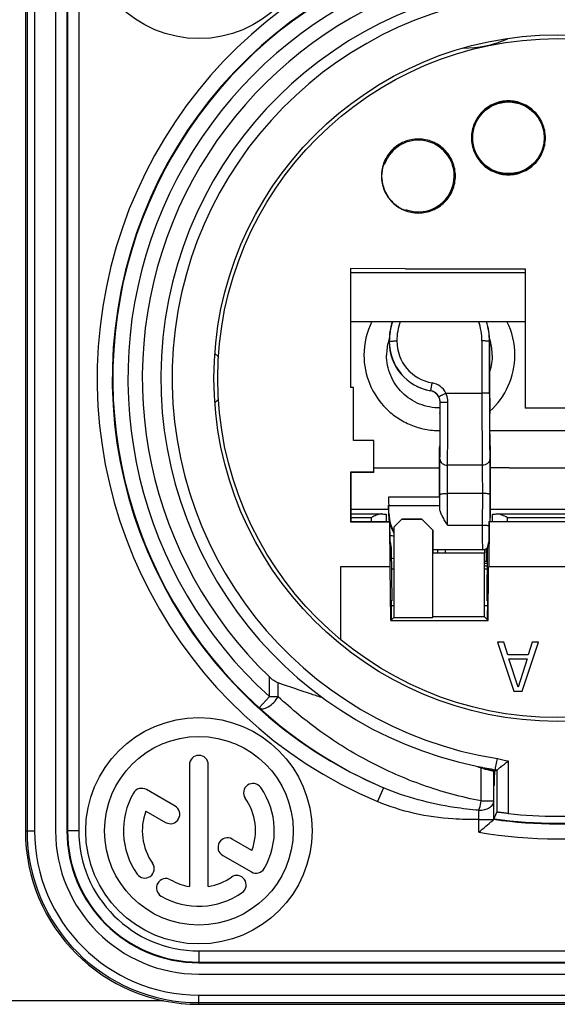
# Model space of a CAD drawing. Units: millimetres. Extents: x 0 to 420, y 0 to 297.
# Drawn here: x 128 to 134, y 17 to 27 of the extents above; entities that cross this region are included whole.
import ezdxf

# ---------------------------------------------------------------- set-up
doc = ezdxf.new("R2010")
doc.units = ezdxf.units.MM
doc.header["$LTSCALE"] = 23.1
doc.layers.get('0').update_dxf_attribs({"linetype": 'CONTINUOUS'})
for name, color, linetype in [('AUFNAHME', 7, 'CONTINUOUS'), ('AUSFORMSCHRAEGEN', 7, 'CONTINUOUS'), ('BEZUGSACHSEN', 7, 'CONTINUOUS'), ('GEHAEUSE', 7, 'CONTINUOUS'), ('HILFEN', 7, 'CONTINUOUS'), ('RUECKHALTEBLECH', 7, 'CONTINUOUS'), ('RUNDUNGEN', 7, 'CONTINUOUS')]:
    doc.layers.add(name, color=color, linetype=linetype)

msp = doc.modelspace()

# ---------------------------------------------------------------- linework, layer by layer
at = {"color": 7, "linetype": 'CONTINUOUS'}
for p, q in [((128.55736, 28.01959), (128.55736, 18.41959)), ((133.16017, 23.06119), (133.16017, 23.60799)), ((130.28477, 23.44414), (130.24769, 23.48123)), ((130.28446, 22.99467), (130.24769, 22.95791)), ((133.16356, 22.66368), (134.59117, 22.66368)), ((131.93236, 22.26813), (132.62852, 22.26813)), ((133.36736, 22.26813), (133.16621, 22.26813)), ((132.08736, 21.82799), (131.68736, 21.82799)), ((132.08736, 21.82799), (132.08736, 21.78399)), ((132.08968, 21.86799), (132.6312, 21.86799)), ((133.16584, 21.82799), (133.16716, 21.82905)), ((133.16736, 21.82799), (133.16584, 21.82799)), ((133.16736, 21.82919), (133.16736, 21.82799)), ((130.07736, 16.89959), (137.67736, 16.89959))]:
    msp.add_line(p, q, dxfattribs=at)
at = {"color": 9, "linetype": 'CONTINUOUS'}
for p, q in [((132.62922, 21.95599), (132.08922, 21.95599)), ((132.0928, 21.78399), (132.08736, 21.78399)), ((126.65241, 16.61959), (129.70232, 16.61959))]:
    msp.add_line(p, q, dxfattribs=at)
at = {"color": 7, "linetype": 'CONTINUOUS'}
for centre, radius, start, end in [((132.87736, 27.91959), 1.2, 270, 293.414391), ((132.63061, 23.46282), 0.80325, 153.600435, 179.945376), ((132.78736, 23.60799), 0.69281, 162.214068, 180), ((132.46736, 23.60799), 0.69281, 0, 17.785932), ((132.62412, 23.46282), 0.80325, 0.054624, 26.399565), ((132.6305, 23.46295), 0.56313, 164.858742, 179.9348), ((132.631, 23.46281), 0.56365, 161.90053, 164.858796), ((132.62736, 23.60799), 0.53281, 180, 260.049354), ((132.62373, 23.46281), 0.56365, 15.141204, 18.09947), ((132.62423, 23.46295), 0.56313, 0.0652, 15.141258), ((132.62741, 23.46359), 0.79995, 311.903173, 359.999841), ((132.51486, 22.96537), 0.11952, 0.475162, 53.289417), ((132.51553, 22.96531), 0.11885, 359.781117, 0.509261), ((132.48736, 21.78399), 0.4, 180, 192.191978), ((132.49698, 21.78695), 0.40419, 180.419906, 190.601922), ((132.49383, 21.7865), 0.40102, 190.622006, 192.517432), ((132.49306, 21.78631), 0.40022, 192.818815, 194.399309), ((132.48736, 21.78399), 0.4, 196.063037, 210.76169), ((132.4924, 21.78614), 0.39954, 194.399313, 204.838738), ((132.49151, 21.78577), 0.39857, 204.843614, 209.306243), ((130.07736, 18.41959), 1.52, 180, 270)]:
    msp.add_arc(centre, radius, start, end, dxfattribs=at)
for centre, major_axis, start_param, end_param in [((133.16227, 23.06119), (0, 0.24), -4.71238898, -3.57379142), ((132.63246, 23.06119), (0, 0.24), -2.70939389, -1.98382404), ((132.63626, 22.11682), (0, 0.8), 0.43219876, 1.06901529), ((133.15847, 22.11682), (0, 0.8), -1.06901529, -0.43219876), ((132.62341, 22.92488), (0, 0.88), -2.41329133, -2.07257736), ((133.17132, 22.92488), (0, 0.88), -4.21060795, -3.86989398), ((132.62736, 22.06799), (0, 0.24), -2.05631445, -0.58461992), ((132.08968, 21.92799), (0, 0.06), 1.0852782, 3.14159265), ((132.62968, 21.92799), (0, 0.06), 1.0852782, 2.84831745), ((132.08736, 22.06799), (0, 0.24), -3.14159265, -2.53110634), ((132.0912, 21.62799), (0, 0.24), -0.86321189, 0), ((133.16584, 21.76799), (0, 0.06), 0.0068619, 2.05631445)]:
    msp.add_ellipse(centre, major_axis=major_axis, ratio=0.00872687, start_param=start_param, end_param=end_param, dxfattribs=at)
for points, knots in [([(131.82736, 23.46359), (131.82736, 23.35923), (131.86914, 23.14828), (132.01901, 22.92581), (132.18201, 22.7928), (132.32195, 22.71871), (132.47352, 22.67316), (132.57874, 22.66344), (132.63117, 22.66369)], [0, 0, 0, 0, 0.24940767, 0.49880342, 0.6240867, 0.74940283, 0.87469363, 1, 1, 1, 1]), ([(132.63405, 22.90369), (132.59718, 22.90325), (132.52314, 22.9096), (132.41637, 22.94099), (132.31771, 22.99262), (132.20271, 23.08568), (132.09688, 23.24187), (132.06736, 23.39021), (132.06736, 23.46359)], [0, 0, 0, 0, 0.12531049, 0.2506027, 0.37592195, 0.50120773, 0.75059826, 1, 1, 1, 1]), ([(133.16621, 22.26813), (133.16571, 22.23045), (133.16541, 22.16884), (133.16524, 22.08284), (133.1653, 22.01193), (133.16553, 21.94628), (133.16585, 21.89773), (133.16622, 21.86609), (133.16648, 21.84914), (133.16678, 21.83732), (133.16697, 21.8312), (133.16716, 21.82905)], [0, 0, 0, 0, 0.25747065, 0.4208906, 0.58758127, 0.74191766, 0.86942908, 0.91925816, 0.95814427, 0.98525837, 1, 1, 1, 1])]:
    msp.add_open_spline(points, degree=3, knots=knots, dxfattribs=at)
for points in [[(133.18736, 23.46359), (133.18736, 23.40553), (133.17804, 23.34681), (133.16024, 23.29155)], [(132.58631, 23.06119), (132.57146, 23.07226), (132.55353, 23.07999), (132.53529, 23.08319)]]:
    msp.add_open_spline(points, degree=3, dxfattribs=at)
at = {"layer": 'AUFNAHME', "color": 7, "linetype": 'CONTINUOUS'}
for p, q in [((132.27724, 25.00433), (132.26736, 24.99783)), ((131.68639, 24.38056), (131.68639, 23.11959)), ((131.68639, 24.38056), (131.68736, 24.37959)), ((132.26736, 24.37983), (131.68639, 24.38056)), ((132.26736, 24.37983), (133.53736, 24.37959)), ((133.53736, 24.37959), (133.53736, 22.89959)), ((131.71736, 23.11959), (131.68639, 23.11959)), ((131.71736, 22.55959), (131.71736, 23.11959)), ((134.21736, 22.89959), (133.53736, 22.89959)), ((131.93236, 22.55959), (131.71736, 22.55959)), ((131.93236, 22.21959), (131.93236, 22.55959)), ((131.68492, 22.22203), (131.68492, 21.69714)), ((131.68492, 22.22203), (131.68736, 22.21959)), ((131.93236, 22.22203), (131.68492, 22.22203)), ((131.68736, 22.21959), (131.68736, 21.69959)), ((131.93236, 22.21959), (131.68736, 22.21959)), ((132.14399, 21.63999), (132.23199, 21.72799)), ((132.2285, 21.7245), (132.43949, 21.7245)), ((132.23199, 21.72799), (132.436, 21.72799)), ((132.436, 21.72799), (132.556, 21.60798)), ((131.68492, 21.69714), (131.68736, 21.69959)), ((131.68492, 21.69714), (132.10038, 21.69714)), ((131.68736, 21.69959), (132.10283, 21.69959)), ((132.10038, 21.69714), (132.10283, 21.69959)), ((132.10455, 21.21959), (132.10038, 21.69714)), ((132.10471, 21.48359), (132.10283, 21.69959)), ((132.14399, 21.63999), (132.14399, 20.68244)), ((133.1519, 21.69959), (133.15002, 21.48359)), ((133.15435, 21.69714), (133.15018, 21.21959)), ((133.15435, 21.69714), (133.1519, 21.69959)), ((133.1519, 21.69959), (134.60283, 21.69959)), ((134.60038, 21.69714), (133.15435, 21.69714)), ((132.55251, 21.61148), (132.55251, 20.68244)), ((132.10471, 21.48359), (132.11689, 21.41468)), ((132.11689, 21.41468), (132.12171, 20.85661)), ((133.13301, 20.85661), (133.13784, 21.41468)), ((133.13784, 21.41468), (133.15002, 21.48359)), ((132.55652, 20.68646), (132.55652, 21.36799)), ((132.55652, 21.36799), (133.10672, 21.36799)), ((133.10672, 20.68646), (133.10672, 21.36799)), ((131.57736, 21.21959), (131.57736, 20.45011)), ((132.10455, 21.21959), (131.57736, 21.21959)), ((132.11128, 20.64973), (132.10631, 21.21959)), ((133.14344, 20.64973), (133.14842, 21.21959)), ((134.60455, 21.21959), (133.15018, 21.21959)), ((132.11471, 20.85661), (132.11646, 20.65491)), ((132.12171, 20.85661), (132.11471, 20.85661)), ((132.11514, 20.80732), (132.14399, 20.80732)), ((133.10672, 20.80732), (133.13959, 20.80732)), ((133.14001, 20.85661), (133.13301, 20.85661)), ((133.13827, 20.65491), (133.14001, 20.85661)), ((132.11128, 20.64973), (132.14399, 20.68244)), ((132.14399, 20.68244), (132.55251, 20.68244)), ((132.55251, 20.68244), (132.55652, 20.68646)), ((133.10672, 20.68646), (132.55652, 20.68646)), ((133.10672, 20.68646), (133.14344, 20.64973)), ((132.11128, 20.64973), (133.14344, 20.64973)), ((133.24403, 20.41959), (133.41736, 19.89959)), ((133.30903, 20.41959), (133.24403, 20.41959)), ((133.35236, 20.28682), (133.30903, 20.41959)), ((133.50403, 19.89959), (133.67736, 20.41959)), ((133.61236, 20.41959), (133.56903, 20.28682)), ((133.67736, 20.41959), (133.61236, 20.41959)), ((133.56903, 20.28682), (133.35236, 20.28682)), ((133.4607, 19.94384), (133.3632, 20.24257)), ((133.3632, 20.24257), (133.5582, 20.24257)), ((133.5582, 20.24257), (133.4607, 19.94384)), ((133.41736, 19.89959), (133.50403, 19.89959))]:
    msp.add_line(p, q, dxfattribs=at)
msp.add_circle((133.87736, 23.21959), 3.6, dxfattribs=at)
msp.add_arc((132.64039, 24.66907), 1.01271, 125.897742, 126.83675, dxfattribs=at)
msp.add_ellipse((133.35901, 25.76742), major_axis=(0, 0.38004), ratio=1, dxfattribs=at)
for centre, major_axis, ratio, start_param, end_param in [((132.40471, 25.36232), (0.38, 0), 1, 6.28318531, 9.06843017), ((132.40471, 25.36232), (0, 0.38), 1, 1.15619413, 1.22971286), ((132.40471, 25.36232), (0, 0.38), 1, -3.48366038, -1.57079633), ((132.55827, 21.62799), (0, 0.26), 0.00872687, -4.63536389, -3.14159265), ((132.69245, 21.62799), (0, 0.26), 0.00872687, -3.14159265, -2.64203452), ((133.10498, 21.62799), (0, 0.26), 0.00872687, -3.66063095, -3.14159265)]:
    msp.add_ellipse(centre, major_axis=major_axis, ratio=ratio, start_param=start_param, end_param=end_param, dxfattribs=at)
for points, knots in [([(133.75127, 25.76739), (133.75127, 25.81838), (133.73013, 25.92121), (133.64386, 26.0522), (133.51269, 26.1384), (133.35901, 26.17024), (133.20532, 26.1384), (133.07416, 26.0522), (132.98788, 25.92121), (132.96675, 25.81838), (132.96674, 25.76739)], [0, 0, 0, 0, 0.1249954, 0.25000198, 0.37501104, 0.5, 0.62498896, 0.74999802, 0.8750046, 1, 1, 1, 1]), ([(133.74137, 25.76739), (133.74137, 25.81712), (133.72132, 25.9176), (133.63647, 26.04481), (133.50908, 26.12969), (133.35901, 26.15978), (133.20894, 26.12969), (133.08155, 26.04481), (132.99669, 25.9176), (132.97665, 25.81712), (132.97665, 25.76739)], [0, 0, 0, 0, 0.12500466, 0.24999786, 0.37500018, 0.5, 0.62499982, 0.75000214, 0.87499534, 1, 1, 1, 1]), ([(132.797, 25.36232), (132.797, 25.41331), (132.77586, 25.51615), (132.68958, 25.64715), (132.5584, 25.73335), (132.40471, 25.76519), (132.25101, 25.73335), (132.11983, 25.64715), (132.03355, 25.51615), (132.01242, 25.41331), (132.01241, 25.36232)], [0, 0, 0, 0, 0.1249954, 0.25000198, 0.37501104, 0.5, 0.62498896, 0.74999802, 0.8750046, 1, 1, 1, 1]), ([(132.96674, 25.76739), (132.96674, 25.7164), (132.98786, 25.61355), (133.07413, 25.48254), (133.20531, 25.39633), (133.35901, 25.36448), (133.5127, 25.39633), (133.64388, 25.48254), (133.73015, 25.61355), (133.75127, 25.7164), (133.75127, 25.76739)], [0, 0, 0, 0, 0.12499534, 0.25000203, 0.37501108, 0.5, 0.62498892, 0.74999797, 0.87500466, 1, 1, 1, 1]), ([(132.97665, 25.76739), (132.97665, 25.71767), (132.99669, 25.61718), (133.08155, 25.48997), (133.20894, 25.40509), (133.35901, 25.375), (133.50908, 25.40509), (133.63647, 25.48997), (133.72132, 25.61718), (133.74137, 25.71767), (133.74137, 25.76739)], [0, 0, 0, 0, 0.12500466, 0.24999786, 0.37500019, 0.5, 0.62499981, 0.75000214, 0.87499534, 1, 1, 1, 1]), ([(132.01241, 25.36232), (132.01241, 25.31132), (132.03353, 25.20846), (132.11981, 25.07744), (132.251, 24.99123), (132.40471, 24.95938), (132.55842, 24.99123), (132.6896, 25.07744), (132.77588, 25.20846), (132.79701, 25.31132), (132.797, 25.36232)], [0, 0, 0, 0, 0.12499534, 0.25000203, 0.37501108, 0.5, 0.62498892, 0.74999797, 0.87500466, 1, 1, 1, 1]), ([(132.01486, 25.36232), (132.01485, 25.32316), (132.02729, 25.2444), (132.07924, 25.1372), (132.16102, 25.05032), (132.23073, 25.01167), (132.26736, 24.99783)], [0, 0, 0, 0, 0.25001465, 0.50003265, 0.74996503, 1, 1, 1, 1])]:
    msp.add_open_spline(points, degree=3, knots=knots, dxfattribs=at)
msp.add_open_spline([(132.03323, 25.47959), (132.02125, 25.44188), (132.01486, 25.40188), (132.01486, 25.36232)], degree=3, dxfattribs=at)
at = {"layer": 'AUSFORMSCHRAEGEN', "color": 7, "linetype": 'CONTINUOUS'}
for p, q in [((128.23736, 28.01959), (128.23736, 18.41959)), ((130.07736, 16.57959), (137.67736, 16.57959))]:
    msp.add_line(p, q, dxfattribs=at)
msp.add_arc((130.07736, 18.41959), 1.84, 180, 270, dxfattribs=at)
at = {"layer": 'BEZUGSACHSEN', "color": 7, "linetype": 'CONTINUOUS'}
for p, q in [((131.68736, 24.33959), (133.53736, 24.33959)), ((131.68736, 23.81959), (133.53736, 23.81959))]:
    msp.add_line(p, q, dxfattribs=at)
at = {"layer": 'GEHAEUSE', "color": 7, "linetype": 'CONTINUOUS'}
for p, q in [((128.67736, 28.01959), (128.67736, 18.41959)), ((128.68418, 28.01959), (128.68418, 18.41959)), ((129.97736, 19.11959), (129.97736, 17.82798)), ((130.17736, 17.82798), (130.17736, 19.11959)), ((133.22279, 19.08739), (133.24251, 19.18523)), ((133.2049, 19.05194), (133.20852, 19.05318)), ((133.2049, 18.73547), (133.2049, 19.05194)), ((133.20853, 19.04878), (133.20852, 19.05318)), ((133.20863, 18.9881), (133.20862, 19.01099)), ((133.21072, 18.98777), (133.21074, 19.01327)), ((133.21082, 19.04985), (133.21083, 19.05207)), ((133.21083, 19.05207), (133.21084, 19.05399)), ((133.21948, 19.06974), (133.22065, 19.07648)), ((133.22065, 19.07648), (133.22279, 19.08739)), ((133.23695, 19.06313), (133.23695, 18.61699)), ((133.20863, 18.90106), (133.20863, 18.9881)), ((133.21072, 18.90073), (133.20863, 18.90106)), ((133.21072, 18.90073), (133.21072, 18.98777)), ((129.82425, 18.68119), (129.52115, 18.85619)), ((129.51502, 18.62879), (129.72425, 18.50799)), ((133.20514, 18.54117), (133.23695, 18.61699)), ((133.20348, 18.53974), (133.19228, 18.53004)), ((133.20513, 18.54117), (133.20348, 18.53974)), ((130.63971, 18.21039), (130.42969, 18.33164)), ((130.32969, 18.15844), (130.63358, 17.98298)), ((130.07736, 17.0264), (137.67736, 17.0264)), ((130.07736, 17.01959), (137.67736, 17.01959))]:
    msp.add_line(p, q, dxfattribs=at)
at = {"layer": 'GEHAEUSE', "color": 9, "linetype": 'CONTINUOUS'}
for p, q in [((128.80418, 28.01959), (128.80418, 18.41959)), ((130.8245, 19.8422), (130.8245, 20.05099)), ((130.91916, 19.8422), (130.91916, 19.98666)), ((130.71721, 19.72351), (130.8245, 19.8422)), ((130.8245, 19.8422), (130.91916, 19.8422)), ((133.35695, 19.15976), (133.35695, 18.60294)), ((133.07071, 18.7354), (133.07071, 19.0884)), ((132.03358, 18.87611), (131.97106, 18.72884)), ((133.07071, 18.7354), (133.2049, 18.7354)), ((133.04514, 18.40451), (133.04514, 18.53866)), ((128.80418, 18.41959), (128.67736, 18.41959)), ((130.07736, 17.1464), (130.07736, 17.01959)), ((130.07736, 17.1464), (137.67736, 17.1464))]:
    msp.add_line(p, q, dxfattribs=at)
at = {"layer": 'GEHAEUSE', "color": 7, "linetype": 'CONTINUOUS'}
for centre, radius in [((130.07736, 28.01959), 1.2), ((133.87736, 23.21959), 3.64), ((130.07736, 18.41959), 1.2), ((130.07736, 18.41959), 1)]:
    msp.add_circle(centre, radius, dxfattribs=at)
at = {"layer": 'GEHAEUSE', "color": 9, "linetype": 'CONTINUOUS'}
for centre, radius, start, end in [((133.87736, 23.21959), 4.87861, 293.001044, 246.998971), ((133.87736, 23.21959), 4.55266, 312.11087, 227.88913), ((133.87736, 23.21959), 4.084, 278.942779, 261.057221), ((133.87736, 21.76773), 2.65938, 256.188955, 258.714887), ((89.98673, 19.46155), 43.0683, 358.772146, 358.903103), ((130.07736, 18.41959), 1.27319, 180, 270), ((133.87736, 23.21959), 4.88646, 260.194, 279.806)]:
    msp.add_arc(centre, radius, start, end, dxfattribs=at)
at = {"layer": 'GEHAEUSE', "color": 7, "linetype": 'CONTINUOUS'}
for centre, radius, start, end in [((133.87736, 23.21959), 4.71862, 293.001048, 246.99897), ((133.87736, 23.21959), 4.71266, 312.12916, 227.869242), ((133.87736, 23.21959), 4.4, 313.934337, 226.065663), ((133.87736, 23.21959), 4.204, 281.738946, 258.261054), ((133.87944, 23.1897), 4.69193, 227.605569, 246.832997), ((130.07736, 19.11959), 0.1, 0, 180), ((133.87743, 21.77119), 2.80146, 252.221871, 253.264081), ((133.87736, 23.21959), 4.204, 258.563806, 260.987926), ((133.86837, 21.73098), 2.75656, 253.585834, 255.154569), ((133.87457, 21.75376), 2.78017, 255.151319, 255.639863), ((133.87515, 21.75603), 2.7825, 255.639809, 255.815471), ((133.8755, 21.75739), 2.78391, 255.815489, 256.187284), ((118.24987, 18.99711), 14.95875, 0.053155, 0.197914), ((147.32042, 18.99849), 14.10969, 179.791416, 179.939979), ((133.87736, 21.76773), 2.77938, 256.294565, 256.678353), ((130.65077, 18.82109), 0.1, 35, 215), ((130.07736, 18.41959), 0.8, 150, 215), ((129.47115, 18.76959), 0.1, 60, 150), ((130.07736, 18.41959), 0.8, 330, 35), ((130.07736, 18.41959), 0.6, 339.594068, 35), ((54.42345, 18.54262), 78.78169, 359.9989499, 0.1402546), ((130.07736, 18.41959), 0.6, 159.594068, 215), ((129.77425, 18.59459), 0.1, 240, 60), ((133.87736, 23.21959), 4.64589, 263.568408, 276.431592), ((123.53947, 29.6959), 14.75984, 310.092388, 310.843171), ((133.87736, 23.21959), 4.72647, 261.823277, 278.176723), ((133.87736, 23.21959), 4.72, 261.843729, 278.156271), ((130.07736, 18.41959), 1.4, 180, 270), ((130.07736, 18.41959), 1.39318, 180, 270), ((130.37969, 18.24504), 0.1, 60, 240), ((129.50396, 18.01808), 0.1, 215, 35), ((130.68358, 18.06959), 0.1, 240, 330), ((129.72736, 17.81337), 0.1, 60, 240), ((130.07736, 18.41959), 0.6, 240, 260.405932), ((130.07736, 18.41959), 0.6, 279.594068, 305), ((130.47887, 17.84618), 0.1, 305, 125), ((130.07736, 18.41959), 0.8, 240, 305)]:
    msp.add_arc(centre, radius, start, end, dxfattribs=at)
msp.add_ellipse((131.80618, 21.76773), major_axis=(3.60207, 0), ratio=0.81815451, start_param=5.11297693, end_param=5.12086043, dxfattribs=at)
for points, knots in [([(130.91916, 19.98666), (130.90179, 19.99258), (130.86813, 20.01223), (130.8389, 20.03711), (130.8245, 20.05099)], [0, 0, 0, 0, 0.4784824, 1, 1, 1, 1]), ([(131.39364, 19.82773), (131.35298, 19.84085), (131.19445, 19.89272), (131.0366, 19.94665), (130.91916, 19.98666)], [0, 0, 0, 0, 0.25613788, 1, 1, 1, 1]), ([(133.23695, 19.06313), (133.2382, 19.06358), (133.24015, 19.06595), (133.24421, 19.06877), (133.25133, 19.07463), (133.26276, 19.08357), (133.27855, 19.09624), (133.29658, 19.1107), (133.32299, 19.13202), (133.34325, 19.14853), (133.35695, 19.15976)], [0, 0, 0, 0, 0.02585478, 0.05629494, 0.09712231, 0.20496706, 0.33906885, 0.49121766, 0.65503758, 1, 1, 1, 1]), ([(133.0438, 19.09905), (133.04569, 19.09867), (133.05051, 19.09684), (133.06224, 19.0935), (133.08616, 19.08609), (133.12154, 19.07598), (133.16477, 19.06419), (133.19389, 19.05679), (133.20852, 19.05318)], [0, 0, 0, 0, 0.03368923, 0.09004363, 0.21409846, 0.47287154, 0.73568028, 1, 1, 1, 1]), ([(133.08943, 19.08677), (133.08333, 19.08857), (133.07915, 19.09009), (133.05411, 19.09698), (133.05846, 19.09612)], [0, 0, 0, 0, 0.58887784, 1, 1, 1, 1]), ([(133.07071, 19.0884), (133.07599, 19.08681), (133.08657, 19.08417), (133.09657, 19.07977), (133.10174, 19.07828)], [0, 0, 0, 0, 0.50588701, 1, 1, 1, 1]), ([(133.10151, 19.07736), (133.10963, 19.07503), (133.12581, 19.0733), (133.14118, 19.06823), (133.14861, 19.06624)], [0, 0, 0, 0, 0.52344317, 1, 1, 1, 1]), ([(133.14861, 19.06624), (133.15642, 19.06415), (133.17016, 19.06057), (133.18609, 19.05643), (133.19574, 19.05417), (133.20043, 19.05282), (133.20325, 19.05253), (133.20458, 19.05182), (133.2049, 19.05194)], [0, 0, 0, 0, 0.41779723, 0.7339176, 0.84839711, 0.93159717, 0.98236767, 1, 1, 1, 1]), ([(133.21884, 19.06748), (133.21904, 19.06745), (133.21921, 19.06865), (133.21938, 19.06917), (133.21948, 19.06974)], [0, 0, 0, 0, 0.26196444, 1, 1, 1, 1]), ([(133.35695, 18.60294), (133.34171, 18.60465), (133.31957, 18.60723), (133.2914, 18.61062), (133.27345, 18.61282), (133.25872, 18.6146), (133.2486, 18.61589), (133.24267, 18.61647), (133.23961, 18.61697), (133.23813, 18.61679), (133.23703, 18.61718), (133.23695, 18.61699)], [0, 0, 0, 0, 0.38080459, 0.553191, 0.70467129, 0.82945998, 0.92251926, 0.95594825, 0.98011765, 0.99484357, 1, 1, 1, 1])]:
    msp.add_open_spline(points, degree=3, knots=knots, dxfattribs=at)
at = {"layer": 'GEHAEUSE', "color": 9, "linetype": 'CONTINUOUS'}
for points, knots in [([(130.71721, 19.72351), (130.72206, 19.71925), (130.73532, 19.71297), (130.75897, 19.71299), (130.78578, 19.72025), (130.82614, 19.74051), (130.87461, 19.77964), (130.90551, 19.82036), (130.91916, 19.8422)], [0, 0, 0, 0, 0.0761965, 0.16525647, 0.27392407, 0.40153502, 0.69599633, 1, 1, 1, 1]), ([(133.07071, 18.73541), (132.86128, 18.77584), (132.45368, 18.88684), (131.88268, 19.13692), (131.45072, 19.40445), (131.1368, 19.64613), (130.98973, 19.77472), (130.91916, 19.84118)], [0, 0, 0, 0, 0.26122432, 0.51505134, 0.76097096, 0.88127689, 1, 1, 1, 1]), ([(133.04713, 18.63708), (132.95999, 18.64397), (132.61439, 18.68348), (132.27323, 18.774), (132.03358, 18.87611)], [0, 0, 0, 0, 0.25125958, 1, 1, 1, 1]), ([(133.04514, 18.53866), (132.95362, 18.5367), (132.5889, 18.54465), (132.22278, 18.62198), (131.97106, 18.72884)], [0, 0, 0, 0, 0.25078257, 1, 1, 1, 1]), ([(133.04713, 18.63708), (133.04942, 18.64438), (133.0588, 18.67677), (133.06604, 18.70976), (133.07071, 18.7354)], [0, 0, 0, 0, 0.22683985, 1, 1, 1, 1]), ([(133.04713, 18.63708), (133.06745, 18.63668), (133.10639, 18.64248), (133.15744, 18.66241), (133.19445, 18.69359), (133.20484, 18.72233), (133.2049, 18.7354)], [0, 0, 0, 0, 0.30166937, 0.57565464, 0.80597343, 1, 1, 1, 1]), ([(133.04514, 18.53866), (133.08004, 18.53871), (133.12683, 18.53872), (133.17961, 18.53931), (133.1975, 18.53941), (133.20348, 18.53974)], [0, 0, 0, 0, 0.66122906, 0.88640299, 1, 1, 1, 1])]:
    msp.add_open_spline(points, degree=3, knots=knots, dxfattribs=at)
at = {"layer": 'HILFEN', "color": 7, "linetype": 'CONTINUOUS'}
for p, q in [((133.36736, 22.26813), (134.58852, 22.26813)), ((133.16715, 21.82919), (134.58757, 21.82919))]:
    msp.add_line(p, q, dxfattribs=at)
at = {"layer": 'RUECKHALTEBLECH', "color": 7, "linetype": 'CONTINUOUS'}
for p, q in [((131.68736, 21.77956), (132.01057, 21.77956)), ((132.01319, 21.7795), (132.01058, 21.77949)), ((132.06736, 21.69959), (132.06736, 21.77322)), ((133.18736, 21.77322), (133.18736, 21.69959)), ((133.24415, 21.77949), (133.24153, 21.7795)), ((133.24415, 21.77956), (134.51057, 21.77956)), ((132.60736, 21.39999), (132.60736, 21.36799)), ((132.11878, 21.19603), (132.14399, 21.19603)), ((133.10672, 21.27962), (133.12736, 21.27962)), ((133.13646, 21.25471), (133.10672, 21.25471)), ((133.10672, 21.22749), (133.13622, 21.22749)), ((133.10672, 21.19603), (133.13595, 21.19603))]:
    msp.add_line(p, q, dxfattribs=at)
at = {"layer": 'RUECKHALTEBLECH', "color": 9, "linetype": 'CONTINUOUS'}
for p, q in [((131.68736, 21.74165), (131.90736, 21.74165)), ((131.90736, 21.69959), (131.90736, 21.74165)), ((133.34736, 21.74165), (133.34736, 21.69959)), ((133.34736, 21.74165), (134.40736, 21.74165)), ((133.12736, 21.27962), (133.12736, 21.4125)), ((132.11878, 21.19609), (132.14399, 21.19609)), ((133.10672, 21.19609), (133.13595, 21.19609))]:
    msp.add_line(p, q, dxfattribs=at)
at = {"layer": 'RUECKHALTEBLECH', "color": 7, "linetype": 'CONTINUOUS'}
for centre, radius, start, end in [((132.01085, 21.7179), 0.06166, 90.253721, 94.190059), ((132.25942, 24.1143), 2.56877, 266.528927, 267.418626), ((132.27803, 24.24296), 2.93757, 266.867978, 267.379514), ((133.12736, 23.55791), 2.27829, 270.000079, 270.234638)]:
    msp.add_arc(centre, radius, start, end, dxfattribs=at)
for points, knots in [([(132.00635, 21.77939), (131.9984, 21.77882), (131.98194, 21.77491), (131.9488, 21.76227), (131.92412, 21.75002), (131.90736, 21.74165)], [0, 0, 0, 0, 0.22473404, 0.47192499, 1, 1, 1, 1]), ([(132.01319, 21.7795), (132.02083, 21.77915), (132.03416, 21.77843), (132.0496, 21.77714), (132.05876, 21.77599), (132.06333, 21.77513), (132.06586, 21.77448), (132.06736, 21.77364), (132.06736, 21.77322)], [0, 0, 0, 0, 0.41735449, 0.73032021, 0.84323936, 0.92561681, 0.97702549, 1, 1, 1, 1]), ([(133.18736, 21.77322), (133.18736, 21.77364), (133.18886, 21.77448), (133.1914, 21.77513), (133.19597, 21.77599), (133.20513, 21.77714), (133.22057, 21.77843), (133.2339, 21.77915), (133.24153, 21.7795)], [0, 0, 0, 0, 0.02297451, 0.07438319, 0.15676064, 0.26967979, 0.58264551, 1, 1, 1, 1]), ([(133.34736, 21.74165), (133.32983, 21.7504), (133.30407, 21.76321), (133.2695, 21.776), (133.25232, 21.77953), (133.24415, 21.77956)], [0, 0, 0, 0, 0.53137825, 0.77828015, 1, 1, 1, 1])]:
    msp.add_open_spline(points, degree=3, knots=knots, dxfattribs=at)
at = {"layer": 'RUNDUNGEN', "color": 9, "linetype": 'CONTINUOUS'}
for p, q in [((128.25484, 28.01959), (128.25484, 18.41959)), ((128.33483, 28.01959), (128.33483, 18.41959)), ((132.09597, 23.60799), (132.09456, 23.60799)), ((133.07876, 23.61357), (133.07842, 23.06119)), ((133.15876, 23.60799), (133.15842, 23.05561)), ((133.16017, 23.60799), (133.15876, 23.60799)), ((132.53529, 23.08319), (132.53672, 23.08466)), ((132.69535, 23.06119), (133.07842, 23.06119)), ((132.63438, 22.96486), (132.63632, 22.96649)), ((132.63632, 22.96485), (132.63632, 22.96649)), ((133.08119, 22.29654), (132.71354, 22.29654)), ((132.63238, 21.82688), (132.63218, 21.98514)), ((132.71259, 21.66139), (132.71218, 21.99627)), ((133.08255, 21.99627), (132.71218, 21.99627)), ((133.08255, 21.99627), (133.08214, 21.66139)), ((133.16255, 21.98514), (133.1622, 21.69959)), ((132.71259, 21.66139), (133.08214, 21.66139)), ((128.23736, 18.41959), (128.33483, 18.41959)), ((130.07736, 16.57959), (130.07736, 16.67705)), ((130.07736, 16.67705), (137.67736, 16.67705)), ((130.07736, 16.59707), (137.67736, 16.59707))]:
    msp.add_line(p, q, dxfattribs=at)
at = {"layer": 'RUNDUNGEN', "color": 7, "linetype": 'CONTINUOUS'}
for p, q in [((132.08736, 21.82799), (131.68736, 21.82799)), ((133.08287, 21.39999), (132.55718, 21.39999))]:
    msp.add_line(p, q, dxfattribs=at)
at = {"layer": 'RUNDUNGEN', "color": 9, "linetype": 'CONTINUOUS'}
for centre, radius, start, end in [((132.78772, 23.60831), 0.69175, 162.208031, 180.026338), ((132.78731, 23.61395), 0.61134, 160.331107, 180.035689), ((132.46742, 23.61395), 0.61134, 359.964284, 19.668928), ((132.46738, 23.60836), 0.69137, 359.968782, 17.796858), ((132.62736, 23.60826), 0.53139, 180.029697, 260.179089), ((132.62736, 23.61384), 0.4514, 180.034961, 260.179986), ((132.51625, 22.96627), 0.12014, 26.541989, 80.188951), ((132.51624, 22.97184), 0.20015, 26.512907, 80.180414), ((130.07736, 18.41959), 1.82252, 180, 270), ((130.07736, 18.41959), 1.74253, 180, 270)]:
    msp.add_arc(centre, radius, start, end, dxfattribs=at)
at = {"layer": 'RUNDUNGEN', "color": 7, "linetype": 'CONTINUOUS'}
for centre, radius, start, end in [((133.08391, 21.48166), 0.0817, 284.153268, 295.446342), ((133.08401, 21.48144), 0.08146, 295.450929, 312.527548), ((133.08253, 21.48052), 0.08063, 297.334399, 314.860117), ((133.0842, 21.48032), 0.08033, 269.983025, 284.187656)]:
    msp.add_arc(centre, radius, start, end, dxfattribs=at)
for centre, start_param, end_param in [((132.6312, 21.62799), -0.59397267, 0), ((133.16352, 21.62799), -1.26764878, -1.0852782)]:
    msp.add_ellipse(centre, major_axis=(0, 0.24), ratio=0.00872687, start_param=start_param, end_param=end_param, dxfattribs=at)
at = {"layer": 'RUNDUNGEN', "color": 9, "linetype": 'CONTINUOUS'}
for points, knots in [([(132.09597, 23.60799), (132.096, 23.60822), (132.0966, 23.60871), (132.09866, 23.60946), (132.10319, 23.61033), (132.1105, 23.61121), (132.12036, 23.61201), (132.13229, 23.61268), (132.15107, 23.61337), (132.16581, 23.61356), (132.17597, 23.61357)], [0, 0, 0, 0, 0.00874802, 0.02514448, 0.08404061, 0.17701956, 0.30095679, 0.45117977, 0.62214082, 1, 1, 1, 1]), ([(133.15876, 23.60799), (133.15873, 23.60822), (133.15812, 23.60871), (133.15607, 23.60946), (133.15154, 23.61033), (133.14423, 23.61121), (133.13437, 23.61201), (133.12244, 23.61268), (133.10366, 23.61337), (133.08891, 23.61356), (133.07876, 23.61357)], [0, 0, 0, 0, 0.00874802, 0.02514449, 0.08404068, 0.17701971, 0.30095704, 0.45118008, 0.62214113, 1, 1, 1, 1]), ([(132.53672, 23.08466), (132.53661, 23.08478), (132.53683, 23.08549), (132.53681, 23.0867), (132.53717, 23.08885), (132.53754, 23.0917), (132.5381, 23.09533), (132.53905, 23.10153), (132.54053, 23.11081), (132.54261, 23.12347), (132.54501, 23.13779), (132.54763, 23.15318), (132.54945, 23.16372), (132.55038, 23.16906)], [0, 0, 0, 0, 0.00581621, 0.02119993, 0.04603185, 0.08012253, 0.12308859, 0.17446054, 0.30035388, 0.45247691, 0.62462179, 0.80989619, 1, 1, 1, 1]), ([(132.62373, 23.01996), (132.62367, 23.02018), (132.62407, 23.02086), (132.62501, 23.02179), (132.62666, 23.02314), (132.6301, 23.02559), (132.63601, 23.02934), (132.6448, 23.03452), (132.65558, 23.04056), (132.67257, 23.04969), (132.68604, 23.05657), (132.69535, 23.06119)], [0, 0, 0, 0, 0.00834496, 0.02474145, 0.04999735, 0.08414407, 0.17786288, 0.30256282, 0.45333194, 0.62437489, 1, 1, 1, 1]), ([(132.71632, 22.96315), (132.71632, 22.97157), (132.71459, 23.0051), (132.70573, 23.03829), (132.69535, 23.06119)], [0, 0, 0, 0, 0.25073637, 1, 1, 1, 1]), ([(133.07842, 23.06119), (133.07834, 22.91896), (133.0787, 22.66408), (133.08, 22.4092), (133.08119, 22.29654)], [0, 0, 0, 0, 0.55798746, 1, 1, 1, 1]), ([(133.15842, 23.05561), (133.15839, 23.05584), (133.15779, 23.05633), (133.15573, 23.05708), (133.15121, 23.05795), (133.14389, 23.05883), (133.13404, 23.05963), (133.1221, 23.0603), (133.10332, 23.06099), (133.08858, 23.06118), (133.07842, 23.06119)], [0, 0, 0, 0, 0.00874802, 0.02514449, 0.08404068, 0.17701971, 0.30095703, 0.45118008, 0.62214113, 1, 1, 1, 1]), ([(133.15842, 23.05561), (133.15834, 22.92631), (133.1587, 22.6946), (133.16, 22.46289), (133.16119, 22.36047)], [0, 0, 0, 0, 0.55798711, 1, 1, 1, 1]), ([(132.63354, 22.36047), (132.63457, 22.4493), (132.63583, 22.65076), (132.63628, 22.85223), (132.63632, 22.96485)], [0, 0, 0, 0, 0.44095595, 1, 1, 1, 1]), ([(132.63632, 22.96649), (132.63636, 22.96631), (132.63705, 22.96605), (132.63817, 22.96578), (132.64018, 22.96548), (132.64417, 22.96504), (132.65088, 22.96456), (132.6607, 22.96408), (132.67265, 22.96369), (132.68625, 22.96339), (132.70099, 22.9632), (132.71115, 22.96316), (132.71632, 22.96315)], [0, 0, 0, 0, 0.00691531, 0.02248466, 0.04712013, 0.08075295, 0.17367951, 0.29791887, 0.44869282, 0.62038281, 0.80670571, 1, 1, 1, 1]), ([(132.71354, 22.29654), (132.71457, 22.39452), (132.71583, 22.61673), (132.71628, 22.83893), (132.71632, 22.96315)], [0, 0, 0, 0, 0.44096183, 1, 1, 1, 1]), ([(132.63218, 21.98514), (132.6321, 22.05477), (132.63224, 22.17989), (132.6329, 22.305), (132.63354, 22.36047)], [0, 0, 0, 0, 0.55657751, 1, 1, 1, 1]), ([(132.63354, 22.36047), (132.6336, 22.35208), (132.63826, 22.3345), (132.65668, 22.31347), (132.68299, 22.29977), (132.70323, 22.29658), (132.71354, 22.29654)], [0, 0, 0, 0, 0.22374692, 0.46393446, 0.72512499, 1, 1, 1, 1]), ([(133.16119, 22.36047), (133.16113, 22.35208), (133.15647, 22.3345), (133.13805, 22.31347), (133.11174, 22.29977), (133.0915, 22.29658), (133.08119, 22.29654)], [0, 0, 0, 0, 0.2237469, 0.46393432, 0.72512485, 1, 1, 1, 1]), ([(133.16119, 22.36047), (133.16183, 22.305), (133.16249, 22.17989), (133.16263, 22.05477), (133.16255, 21.98514)], [0, 0, 0, 0, 0.44342134, 1, 1, 1, 1]), ([(132.71218, 21.99627), (132.71209, 22.05198), (132.71224, 22.15207), (132.71289, 22.25216), (132.71354, 22.29654)], [0, 0, 0, 0, 0.55657638, 1, 1, 1, 1]), ([(133.08119, 22.29654), (133.08183, 22.25216), (133.08249, 22.15207), (133.08263, 22.05198), (133.08255, 21.99627)], [0, 0, 0, 0, 0.44342247, 1, 1, 1, 1]), ([(132.63218, 21.98514), (132.63224, 21.98605), (132.63452, 21.98804), (132.63921, 21.98971), (132.64669, 21.9916), (132.66106, 21.99387), (132.68321, 21.99576), (132.70202, 21.99626), (132.71218, 21.99627)], [0, 0, 0, 0, 0.03317277, 0.09507635, 0.1886709, 0.3117729, 0.62848132, 1, 1, 1, 1]), ([(133.16255, 21.98514), (133.16249, 21.98605), (133.16021, 21.98804), (133.15552, 21.98971), (133.14804, 21.9916), (133.13367, 21.99387), (133.11151, 21.99576), (133.09271, 21.99626), (133.08255, 21.99627)], [0, 0, 0, 0, 0.03317277, 0.09507634, 0.1886709, 0.31177289, 0.62848132, 1, 1, 1, 1]), ([(133.08214, 21.66139), (133.08209, 21.60798), (133.08215, 21.53393), (133.08258, 21.44679), (133.08285, 21.41307), (133.08309, 21.39999)], [0, 0, 0, 0, 0.6129813, 0.84981949, 1, 1, 1, 1]), ([(133.08214, 21.66139), (133.09552, 21.66137), (133.11449, 21.66076), (133.13762, 21.65837), (133.14737, 21.65673), (133.15156, 21.65571)], [0, 0, 0, 0, 0.57553782, 0.81482756, 1, 1, 1, 1])]:
    msp.add_open_spline(points, degree=3, knots=knots, dxfattribs=at)
msp.add_open_spline([(132.63632, 22.96649), (132.63633, 22.9848), (132.63191, 23.00357), (132.62373, 23.01996)], degree=3, dxfattribs=at)
at = {"layer": 'RUNDUNGEN', "color": 7, "linetype": 'CONTINUOUS'}
msp.add_open_spline([(132.71259, 21.66139), (132.70361, 21.67676), (132.68594, 21.70656), (132.66124, 21.74962), (132.64379, 21.78388), (132.63467, 21.80937), (132.63245, 21.82133), (132.63238, 21.82688)], degree=3, knots=[0, 0, 0, 0, 0.28860409, 0.56149971, 0.80513591, 0.90996601, 1, 1, 1, 1], dxfattribs=at)
msp.add_open_spline([(133.08287, 21.39999), (133.09545, 21.39999), (133.10837, 21.40312), (133.11956, 21.40889)], degree=3, dxfattribs=at)

doc.saveas('drawing.dxf')
